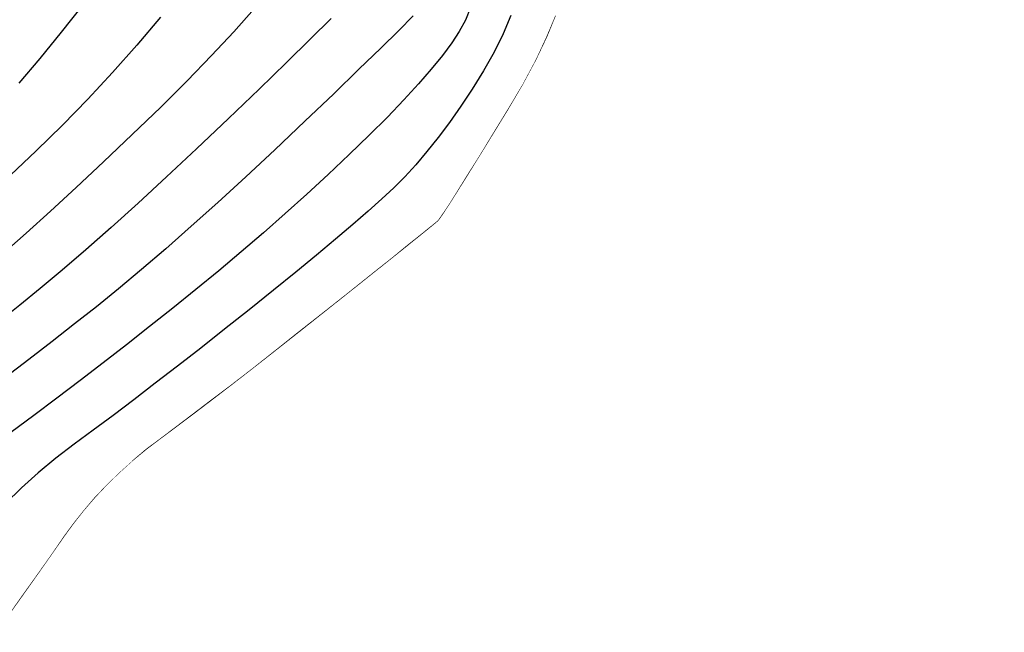
# Model space of a CAD drawing. Units: feet. Extents: x 479193 to 481199, y 1678415 to 1680723.
# Drawn here: x 479943 to 479976, y 1679220 to 1679241 of the extents above; entities that cross this region are included whole.
import ezdxf

# ---------------------------------------------------------------- set-up
doc = ezdxf.new("R2010")
doc.units = ezdxf.units.FT
doc.header["$MEASUREMENT"] = 0
doc.set_wipeout_variables(frame=1)
for name, color, linetype in [('01-DIMENSION', 112, 'Continuous'), ('01-HATCH', 252, 'Continuous'), ('07-CONT-MAJOR', 30, 'Continuous'), ('07-CONT-MINOR', 253, 'Continuous')]:
    doc.layers.add(name, color=color, linetype=linetype)

msp = doc.modelspace()

# ---------------------------------------------------------------- hatches: boundary and pattern name
at = {"layer": '01-HATCH'}
h = msp.add_hatch(dxfattribs=at)
h.set_pattern_fill('ZIGZAG', color=256, scale=15, angle=45, style=0)
h.set_pattern_definition([(130.34045366, (0, 0), (-2.642886701, 0.2154063264), [1.875, -1.875]), (220.34045366, (-1.2137, 1.4291), (-0.2154063264, -2.642886701), [1.875, -1.875])])
h.paths.add_polyline_path([(479882.029, 1679073.87), (480345.291, 1679131.052), (480302.212, 1679237.981), (480300.093, 1679238.253), (480298.255, 1679238.489), (480296.699, 1679238.689), (480295.424, 1679238.853), (480294.43, 1679238.981), (480293.717, 1679239.072), (480293.286, 1679239.128), (480293.136, 1679239.147), (480293.051, 1679239.194), (480292.816, 1679239.331), (480292.431, 1679239.559), (480291.896, 1679239.877), (480291.21, 1679240.287), (480290.375, 1679240.786), (480289.389, 1679241.377), (480288.252, 1679242.058), (480287.112, 1679242.741), (480286.115, 1679243.337), (480285.26, 1679243.847), (480284.548, 1679244.269), (480283.979, 1679244.604), (480283.553, 1679244.853), (480283.269, 1679245.014), (480283.128, 1679245.089), (480283.02, 1679245.141), (480282.836, 1679245.235), (480282.575, 1679245.37), (480282.237, 1679245.547), (480281.823, 1679245.765), (480281.331, 1679246.025), (480280.764, 1679246.326), (480280.12, 1679246.669), (480279.383, 1679247.057), (480278.539, 1679247.491), (480277.587, 1679247.973), (480276.528, 1679248.501), (480275.361, 1679249.077), (480274.087, 1679249.7), (480272.704, 1679250.37), (480271.215, 1679251.087), (480269.751, 1679251.785), (480268.449, 1679252.398), (480267.307, 1679252.926), (480266.326, 1679253.369), (480265.506, 1679253.726), (480264.846, 1679253.998), (480264.347, 1679254.185), (480264.009, 1679254.286), (480263.674, 1679254.348), (480263.184, 1679254.415), (480262.539, 1679254.488), (480261.739, 1679254.566), (480260.785, 1679254.649), (480259.675, 1679254.738), (480258.411, 1679254.831), (480256.991, 1679254.931), (480255.5, 1679255.033), (480254.017, 1679255.134), (480252.544, 1679255.236), (480251.081, 1679255.337), (480249.627, 1679255.439), (480248.183, 1679255.54), (480246.748, 1679255.641), (480245.323, 1679255.742), (480243.947, 1679255.854), (480242.66, 1679255.991), (480241.463, 1679256.152), (480240.356, 1679256.336), (480239.337, 1679256.545), (480238.408, 1679256.777), (480237.569, 1679257.034), (480236.818, 1679257.314), (480236.135, 1679257.613), (480235.496, 1679257.924), (480234.902, 1679258.247), (480234.352, 1679258.583), (480233.847, 1679258.931), (480233.386, 1679259.292), (480232.97, 1679259.665), (480232.598, 1679260.051), (480232.243, 1679260.407), (480231.878, 1679260.692), (480231.501, 1679260.906), (480231.115, 1679261.048), (480230.717, 1679261.118), (480230.309, 1679261.118), (480229.891, 1679261.046), (480229.462, 1679260.902), (480228.944, 1679260.718), (480228.26, 1679260.522), (480227.409, 1679260.315), (480226.392, 1679260.098), (480225.209, 1679259.869), (480223.859, 1679259.629), (480222.342, 1679259.378), (480220.66, 1679259.117), (480218.999, 1679258.864), (480217.549, 1679258.643), (480216.31, 1679258.452), (480215.282, 1679258.291), (480214.465, 1679258.16), (480213.858, 1679258.061), (480213.463, 1679257.991), (480213.278, 1679257.952), (480213.202, 1679257.929), (480213.132, 1679257.908), (480213.069, 1679257.889), (480213.013, 1679257.872), (480212.964, 1679257.856), (480212.921, 1679257.842), (480212.885, 1679257.83), (480212.855, 1679257.82), (480212.83, 1679257.811), (480212.806, 1679257.801), (480212.784, 1679257.791), (480212.764, 1679257.781), (480212.746, 1679257.771), (480212.729, 1679257.761), (480212.713, 1679257.75), (480212.7, 1679257.74), (480212.682, 1679257.722), (480212.653, 1679257.69), (480212.614, 1679257.643), (480212.565, 1679257.582), (480212.505, 1679257.506), (480212.435, 1679257.417), (480212.355, 1679257.312), (480212.264, 1679257.194), (480212.121, 1679256.998), (480211.885, 1679256.661), (480211.556, 1679256.184), (480211.134, 1679255.566), (480210.618, 1679254.808), (480210.009, 1679253.909), (480209.307, 1679252.87), (480208.512, 1679251.69), (480207.704, 1679250.482), (480206.965, 1679249.36), (480206.294, 1679248.323), (480205.691, 1679247.371), (480205.157, 1679246.504), (480204.691, 1679245.723), (480204.293, 1679245.027), (480203.964, 1679244.416), (480203.684, 1679243.88), (480203.436, 1679243.41), (480203.22, 1679243.005), (480203.035, 1679242.666), (480202.881, 1679242.392), (480202.759, 1679242.184), (480202.668, 1679242.041), (480202.609, 1679241.964), (480202.484, 1679241.895), (480202.197, 1679241.776), (480201.746, 1679241.608), (480201.133, 1679241.391), (480200.357, 1679241.125), (480199.418, 1679240.809), (480198.316, 1679240.443), (480197.052, 1679240.029), (480195.784, 1679239.615), (480194.671, 1679239.252), (480193.713, 1679238.941), (480192.911, 1679238.682), (480192.265, 1679238.473), (480191.773, 1679238.316), (480191.438, 1679238.211), (480191.257, 1679238.156), (480191.121, 1679238.121), (480190.918, 1679238.07), (480190.647, 1679238.005), (480190.309, 1679237.925), (480189.905, 1679237.83), (480189.433, 1679237.721), (480188.894, 1679237.597), (480188.288, 1679237.459), (480187.674, 1679237.321), (480187.11, 1679237.2), (480186.598, 1679237.094), (480186.136, 1679237.005), (480185.725, 1679236.933), (480185.365, 1679236.876), (480185.055, 1679236.835), (480184.797, 1679236.811), (480184.57, 1679236.797), (480184.358, 1679236.787), (480184.16, 1679236.78), (480183.976, 1679236.777), (480183.807, 1679236.777), (480183.651, 1679236.782), (480183.51, 1679236.79), (480183.382, 1679236.802), (480183.211, 1679236.82), (480182.938, 1679236.847), (480182.564, 1679236.884), (480182.088, 1679236.929), (480181.51, 1679236.984), (480180.83, 1679237.049), (480180.049, 1679237.122), (480179.166, 1679237.204), (480178.249, 1679237.289), (480177.365, 1679237.37), (480176.514, 1679237.447), (480175.697, 1679237.521), (480174.913, 1679237.59), (480174.162, 1679237.655), (480173.445, 1679237.716), (480172.761, 1679237.773), (480172.093, 1679237.832), (480171.423, 1679237.896), (480170.752, 1679237.967), (480170.078, 1679238.043), (480169.403, 1679238.126), (480168.727, 1679238.215), (480168.048, 1679238.311), (480167.368, 1679238.412), (480166.706, 1679238.511), (480166.081, 1679238.601), (480165.494, 1679238.68), (480164.944, 1679238.75), (480164.432, 1679238.809), (480163.957, 1679238.859), (480163.52, 1679238.898), (480163.12, 1679238.927), (480162.75, 1679238.948), (480162.404, 1679238.962), (480162.081, 1679238.969), (480161.782, 1679238.969), (480161.506, 1679238.962), (480161.253, 1679238.948), (480161.023, 1679238.927), (480160.817, 1679238.9), (480160.608, 1679238.87), (480160.372, 1679238.845), (480160.108, 1679238.824), (480159.816, 1679238.808), (480159.496, 1679238.795), (480159.149, 1679238.787), (480158.773, 1679238.784), (480158.37, 1679238.784), (480157.955, 1679238.79), (480157.543, 1679238.803), (480157.135, 1679238.822), (480156.73, 1679238.848), (480156.328, 1679238.88), (480155.929, 1679238.919), (480155.534, 1679238.965), (480155.143, 1679239.017), (480154.694, 1679239.057), (480154.127, 1679239.066), (480153.443, 1679239.045), (480152.642, 1679238.992), (480151.638, 1679238.901), (480151.75, 1679244.464), (480141.974, 1679255.974), (480137.917, 1679256.305), (480137.429, 1679250.325), (480139.423, 1679250.162), (480137.778, 1679229.979), (480135.784, 1679230.142), (480136.085, 1679233.83), (480136.384, 1679233.805), (480136.408, 1679234.104), (480136.109, 1679234.129), (480136.133, 1679234.428), (480136.532, 1679234.395), (480136.589, 1679235.093), (480136.19, 1679235.125), (480136.215, 1679235.424), (480130.733, 1679235.871), (480130.709, 1679235.572), (480130.31, 1679235.605), (480130.253, 1679234.907), (480130.652, 1679234.874), (480130.627, 1679234.575), (480130.328, 1679234.6), (480130.304, 1679234.301), (480130.603, 1679234.276), (480130.302, 1679230.589), (480128.309, 1679230.751), (480129.954, 1679250.934), (480131.947, 1679250.772), (480132.435, 1679256.752), (480128.377, 1679257.083), (480116.597, 1679247.078), (480115.749, 1679236.68), (480114.231, 1679236.959), (480112.001, 1679237.368), (480109.728, 1679237.799), (480107.664, 1679238.219), (480105.809, 1679238.629), (480104.163, 1679239.029), (480102.726, 1679239.418), (480101.499, 1679239.797), (480100.48, 1679240.166), (480099.671, 1679240.524), (480099.01, 1679240.855), (480098.433, 1679241.143), (480097.943, 1679241.387), (480097.537, 1679241.588), (480097.217, 1679241.746), (480096.983, 1679241.86), (480096.834, 1679241.931), (480096.771, 1679241.958), (480096.748, 1679241.964), (480096.724, 1679241.97), (480096.696, 1679241.977), (480096.667, 1679241.985), (480096.634, 1679241.993), (480096.599, 1679242.002), (480096.561, 1679242.012), (480096.521, 1679242.022), (480096.459, 1679242.046), (480096.356, 1679242.095), (480096.211, 1679242.169), (480096.026, 1679242.27), (480095.8, 1679242.396), (480095.533, 1679242.548), (480095.225, 1679242.726), (480094.875, 1679242.93), (480094.49, 1679243.153), (480094.072, 1679243.392), (480093.623, 1679243.646), (480093.142, 1679243.915), (480092.629, 1679244.199), (480092.085, 1679244.498), (480091.509, 1679244.811), (480090.901, 1679245.14), (480090.31, 1679245.457), (480089.786, 1679245.736), (480089.328, 1679245.977), (480088.937, 1679246.18), (480088.613, 1679246.344), (480088.354, 1679246.47), (480088.163, 1679246.558), (480088.038, 1679246.608), (480087.946, 1679246.634), (480087.854, 1679246.651), (480087.762, 1679246.659), (480087.67, 1679246.658), (480087.578, 1679246.648), (480087.486, 1679246.628), (480087.394, 1679246.6), (480087.302, 1679246.563), (480087.151, 1679246.507), (480086.881, 1679246.426), (480086.493, 1679246.317), (480085.987, 1679246.183), (480085.362, 1679246.021), (480084.618, 1679245.833), (480083.757, 1679245.619), (480082.777, 1679245.378), (480081.755, 1679245.154), (480080.768, 1679244.99), (480079.815, 1679244.887), (480078.897, 1679244.844), (480078.014, 1679244.862), (480077.166, 1679244.941), (480076.352, 1679245.08), (480075.573, 1679245.279), (480074.786, 1679245.491), (480073.951, 1679245.667), (480073.067, 1679245.807), (480072.133, 1679245.91), (480071.151, 1679245.978), (480070.12, 1679246.01), (480069.039, 1679246.006), (480067.91, 1679245.966), (480066.806, 1679245.913), (480065.802, 1679245.871), (480064.899, 1679245.84), (480064.096, 1679245.819), (480063.394, 1679245.808), (480062.791, 1679245.809), (480062.289, 1679245.82), (480061.887, 1679245.841), (480061.551, 1679245.869), (480061.246, 1679245.897), (480060.973, 1679245.927), (480060.73, 1679245.957), (480060.519, 1679245.989), (480060.339, 1679246.021), (480060.191, 1679246.055), (480060.073, 1679246.09), (480059.97, 1679246.127), (480059.862, 1679246.168), (480059.751, 1679246.213), (480059.637, 1679246.262), (480059.518, 1679246.315), (480059.396, 1679246.372), (480059.271, 1679246.432), (480059.142, 1679246.497), (480058.935, 1679246.605), (480058.578, 1679246.794), (480058.069, 1679247.064), (480057.409, 1679247.416), (480056.598, 1679247.85), (480055.636, 1679248.365), (480054.523, 1679248.962), (480053.258, 1679249.64), (480051.896, 1679250.341), (480050.491, 1679251.007), (480049.041, 1679251.636), (480047.548, 1679252.23), (480046.011, 1679252.788), (480044.43, 1679253.311), (480042.805, 1679253.797), (480041.136, 1679254.248), (480039.529, 1679254.661), (480038.088, 1679255.035), (480036.814, 1679255.369), (480035.706, 1679255.664), (480034.765, 1679255.92), (480033.99, 1679256.137), (480033.382, 1679256.314), (480032.94, 1679256.452), (480032.548, 1679256.598), (480032.089, 1679256.799), (480031.563, 1679257.056), (480030.97, 1679257.368), (480030.309, 1679257.736), (480029.582, 1679258.159), (480028.787, 1679258.637), (480027.925, 1679259.171), (480027.071, 1679259.701), (480026.298, 1679260.166), (480025.608, 1679260.568), (480025, 1679260.906), (480024.474, 1679261.181), (480024.03, 1679261.391), (480023.669, 1679261.538), (480023.389, 1679261.62), (480023.095, 1679261.686), (480022.691, 1679261.781), (480022.176, 1679261.905), (480021.55, 1679262.058), (480020.814, 1679262.241), (480019.967, 1679262.453), (480019.01, 1679262.695), (480017.942, 1679262.965), (480016.872, 1679263.2), (480015.91, 1679263.334), (480015.056, 1679263.367), (480014.309, 1679263.298), (480013.67, 1679263.129), (480013.138, 1679262.859), (480012.714, 1679262.488), (480012.397, 1679262.016), (480011.976, 1679261.595), (480011.239, 1679261.38), (480010.187, 1679261.369), (480008.818, 1679261.562), (480007.133, 1679261.96), (480005.132, 1679262.563), (480002.814, 1679263.37), (480000.181, 1679264.382), (479997.553, 1679265.421), (479995.251, 1679266.307), (479993.276, 1679267.041), (479991.626, 1679267.622), (479990.303, 1679268.052), (479989.306, 1679268.329), (479988.635, 1679268.455), (479988.29, 1679268.428), (479988.11, 1679268.326), (479987.934, 1679268.228), (479987.761, 1679268.133), (479987.591, 1679268.041), (479987.425, 1679267.952), (479987.263, 1679267.866), (479987.104, 1679267.784), (479986.948, 1679267.704), (479986.697, 1679267.555), (479986.251, 1679267.264), (479985.611, 1679266.83), (479984.777, 1679266.254), (479983.748, 1679265.536), (479982.524, 1679264.675), (479981.107, 1679263.673), (479979.494, 1679262.527), (479977.808, 1679261.3), (479976.168, 1679260.05), (479974.574, 1679258.778), (479973.027, 1679257.484), (479971.527, 1679256.167), (479970.072, 1679254.829), (479968.664, 1679253.468), (479967.303, 1679252.085), (479966.043, 1679250.767), (479964.94, 1679249.6), (479963.993, 1679248.585), (479963.202, 1679247.722), (479962.569, 1679247.01), (479962.092, 1679246.45), (479961.771, 1679246.042), (479961.607, 1679245.785), (479961.529, 1679245.585), (479961.465, 1679245.346), (479961.416, 1679245.068), (479961.38, 1679244.751), (479961.36, 1679244.396), (479961.354, 1679244.001), (479961.362, 1679243.568), (479961.385, 1679243.096), (479961.378, 1679242.579), (479961.3, 1679242.012), (479961.149, 1679241.394), (479960.926, 1679240.725), (479960.63, 1679240.005), (479960.262, 1679239.235), (479959.822, 1679238.414), (479959.31, 1679237.542), (479958.793, 1679236.699), (479958.34, 1679235.963), (479957.95, 1679235.334), (479957.624, 1679234.813), (479957.362, 1679234.399), (479957.163, 1679234.093), (479957.028, 1679233.893), (479956.956, 1679233.802), (479956.862, 1679233.721), (479956.659, 1679233.554), (479956.348, 1679233.302), (479955.928, 1679232.964), (479955.4, 1679232.541), (479954.763, 1679232.032), (479954.017, 1679231.437), (479953.163, 1679230.757), (479952.281, 1679230.056), (479951.451, 1679229.402), (479950.675, 1679228.793), (479949.951, 1679228.231), (479949.279, 1679227.714), (479948.661, 1679227.243), (479948.095, 1679226.818), (479947.582, 1679226.439), (479947.105, 1679226.075), (479946.648, 1679225.698), (479946.212, 1679225.305), (479945.795, 1679224.898), (479945.398, 1679224.477), (479945.022, 1679224.041), (479944.666, 1679223.59), (479944.329, 1679223.125), (479943.96, 1679222.596), (479943.507, 1679221.95), (479942.968, 1679221.189), (479942.345, 1679220.312), (479941.636, 1679219.32), (479940.843, 1679218.213), (479939.965, 1679216.99), (479939.002, 1679215.651), (479937.953, 1679214.282), (479936.815, 1679212.97), (479935.589, 1679211.713), (479934.275, 1679210.511), (479932.872, 1679209.366), (479931.382, 1679208.276), (479929.803, 1679207.242), (479928.136, 1679206.263), (479926.454, 1679205.377), (479924.829, 1679204.617), (479923.261, 1679203.985), (479921.75, 1679203.481), (479920.296, 1679203.104), (479918.899, 1679202.854), (479917.559, 1679202.731), (479916.277, 1679202.736), (479915.099, 1679202.801), (479914.071, 1679202.857), (479913.195, 1679202.905), (479912.469, 1679202.945), (479911.895, 1679202.976), (479911.472, 1679203), (479911.199, 1679203.014), (479911.078, 1679203.021), (479911.034, 1679203.023), (479910.993, 1679203.024), (479910.956, 1679203.025), (479910.923, 1679203.024), (479910.893, 1679203.023), (479910.867, 1679203.021), (479910.844, 1679203.018), (479910.825, 1679203.015), (479910.808, 1679203.011), (479910.792, 1679203.009), (479910.778, 1679203.007), (479910.765, 1679203.006), (479910.753, 1679203.007), (479910.742, 1679203.009), (479910.732, 1679203.011), (479910.724, 1679203.015), (479910.643, 1679203.028), (479910.416, 1679203.06), (479910.044, 1679203.11), (479909.526, 1679203.179), (479908.862, 1679203.266), (479908.053, 1679203.371), (479907.097, 1679203.495), (479905.996, 1679203.638), (479904.839, 1679203.799), (479903.716, 1679203.978), (479902.627, 1679204.175), (479901.572, 1679204.39), (479900.551, 1679204.624), (479899.563, 1679204.875), (479898.61, 1679205.145), (479897.691, 1679205.432), (479896.716, 1679205.743), (479895.595, 1679206.08), (479894.33, 1679206.445), (479892.919, 1679206.837), (479891.363, 1679207.256), (479889.661, 1679207.702), (479887.814, 1679208.175), (479885.822, 1679208.675), (479883.785, 1679209.151)])
h.paths.add_polyline_path([(480102.257, 1679193.004), (480107.308, 1679191.572), (480106.735, 1679189.552), (480110.625, 1679191.723), (480108.454, 1679195.613), (480107.881, 1679193.592), (480102.83, 1679195.025)], flags=16)
h.paths.add_polyline_path([(480102.741, 1679196.883), (480074.105, 1679205.003), (480072.127, 1679198.028), (480100.763, 1679189.907)], flags=24)

# ---------------------------------------------------------------- linework, layer by layer
at = {"layer": '01-DIMENSION'}
msp.add_lwpolyline([(479960.926, 1679240.725), (479960.63, 1679240.005), (479960.262, 1679239.235), (479959.822, 1679238.414), (479959.31, 1679237.542), (479958.793, 1679236.699), (479958.34, 1679235.963), (479957.95, 1679235.334), (479957.624, 1679234.813), (479957.362, 1679234.399), (479957.163, 1679234.093), (479957.028, 1679233.893), (479956.956, 1679233.802), (479956.862, 1679233.721), (479956.659, 1679233.554), (479956.348, 1679233.302), (479955.928, 1679232.964), (479955.4, 1679232.541), (479954.763, 1679232.032), (479954.017, 1679231.437), (479953.163, 1679230.757), (479952.281, 1679230.056), (479951.451, 1679229.402), (479950.675, 1679228.793), (479949.951, 1679228.231), (479949.279, 1679227.714), (479948.661, 1679227.243), (479948.095, 1679226.818), (479947.582, 1679226.439), (479947.105, 1679226.075), (479946.648, 1679225.698), (479946.212, 1679225.305), (479945.795, 1679224.898), (479945.398, 1679224.477), (479945.022, 1679224.041), (479944.666, 1679223.59), (479944.329, 1679223.125), (479943.96, 1679222.596), (479943.507, 1679221.95), (479942.968, 1679221.189), (479942.345, 1679220.312)], dxfattribs=at)
at = {"layer": '07-CONT-MAJOR'}
for points, elevation in [([(479950.752, 1679240.961), (479950.066, 1679240.194), (479949.311, 1679239.386), (479948.488, 1679238.537), (479947.596, 1679237.648), (479946.635, 1679236.718), (479945.665, 1679235.798), (479944.744, 1679234.936), (479943.874, 1679234.134), (479943.052, 1679233.391), (479942.281, 1679232.708)], 815), ([(479960.926, 1679240.725), (479960.63, 1679240.005), (479960.262, 1679239.235), (479959.822, 1679238.414), (479959.31, 1679237.542), (479958.793, 1679236.699), (479958.34, 1679235.963), (479957.95, 1679235.334), (479957.624, 1679234.813), (479957.362, 1679234.399), (479957.163, 1679234.093), (479957.028, 1679233.893), (479956.956, 1679233.802), (479956.862, 1679233.721), (479956.659, 1679233.554), (479956.348, 1679233.302), (479955.928, 1679232.964), (479955.4, 1679232.541), (479954.763, 1679232.032), (479954.017, 1679231.437), (479953.163, 1679230.757), (479952.281, 1679230.056), (479951.451, 1679229.402), (479950.675, 1679228.793), (479949.951, 1679228.231), (479949.279, 1679227.714), (479948.661, 1679227.243), (479948.095, 1679226.818), (479947.582, 1679226.439), (479947.105, 1679226.075), (479946.648, 1679225.698), (479946.212, 1679225.305), (479945.795, 1679224.898), (479945.398, 1679224.477), (479945.022, 1679224.041), (479944.666, 1679223.59), (479944.329, 1679223.125), (479943.96, 1679222.596), (479943.507, 1679221.95), (479942.968, 1679221.189), (479942.345, 1679220.312)], 810), ([(479969.438, 1679240.789), (479969.289, 1679240.479), (479969.166, 1679240.224), (479969.069, 1679240.025), (479968.997, 1679239.881), (479968.951, 1679239.794), (479968.859, 1679239.64), (479968.646, 1679239.3), (479968.313, 1679238.774), (479967.861, 1679238.061), (479967.288, 1679237.162), (479966.595, 1679236.076), (479965.783, 1679234.804), (479964.85, 1679233.345), (479963.914, 1679231.881), (479963.091, 1679230.594), (479962.38, 1679229.483), (479961.783, 1679228.549), (479961.297, 1679227.792), (479960.925, 1679227.211), (479960.665, 1679226.807), (479960.518, 1679226.579), (479960.417, 1679226.411), (479960.294, 1679226.183), (479960.151, 1679225.896), (479959.987, 1679225.55), (479959.801, 1679225.145), (479959.594, 1679224.681), (479959.366, 1679224.157), (479959.118, 1679223.575), (479958.808, 1679222.909), (479958.398, 1679222.135), (479957.887, 1679221.253), (479957.276, 1679220.263), (479956.564, 1679219.164)], 805), ([(479976.237, 1679234.934), (479975.831, 1679234.232), (479975.41, 1679233.519), (479974.974, 1679232.793), (479974.522, 1679232.055), (479974.054, 1679231.306), (479973.57, 1679230.543), (479973.087, 1679229.788), (479972.619, 1679229.058), (479972.167, 1679228.354), (479971.73, 1679227.675), (479971.308, 1679227.022), (479970.902, 1679226.394), (479970.512, 1679225.792), (479970.137, 1679225.215), (479969.752, 1679224.59), (479969.331, 1679223.844), (479968.875, 1679222.976), (479968.384, 1679221.986), (479967.856, 1679220.874), (479967.293, 1679219.641)], 800)]:
    msp.add_lwpolyline(points, dxfattribs=dict(at, elevation=elevation))
at = {"layer": '07-CONT-MINOR'}
for points, elevation in [([(479944.973, 1679241.113), (479944.235, 1679240.176), (479943.513, 1679239.291), (479942.808, 1679238.457)], 817), ([(479962.678, 1679241.046), (479962.49, 1679240.499), (479962.242, 1679239.906), (479961.933, 1679239.268), (479961.564, 1679238.584), (479961.134, 1679237.855), (479960.687, 1679237.127), (479960.264, 1679236.446), (479959.866, 1679235.812), (479959.493, 1679235.226), (479959.144, 1679234.687), (479958.82, 1679234.196), (479958.521, 1679233.752), (479958.246, 1679233.355), (479957.959, 1679232.972), (479957.621, 1679232.57), (479957.232, 1679232.148), (479956.793, 1679231.705), (479956.303, 1679231.243), (479955.762, 1679230.762), (479955.171, 1679230.26), (479954.529, 1679229.739), (479953.882, 1679229.226), (479953.276, 1679228.747), (479952.711, 1679228.304), (479952.186, 1679227.896), (479951.702, 1679227.523), (479951.258, 1679227.185), (479950.855, 1679226.882), (479950.493, 1679226.614), (479950.158, 1679226.359), (479949.837, 1679226.093), (479949.53, 1679225.818), (479949.238, 1679225.532), (479948.959, 1679225.236), (479948.695, 1679224.93), (479948.445, 1679224.613), (479948.208, 1679224.287), (479947.92, 1679223.874), (479947.514, 1679223.299), (479946.989, 1679222.561), (479946.347, 1679221.661), (479945.586, 1679220.599), (479944.707, 1679219.374)], 809), ([(479956.115, 1679240.727), (479955.627, 1679240.238), (479955.017, 1679239.637), (479954.285, 1679238.925), (479953.432, 1679238.102), (479952.456, 1679237.168), (479951.44, 1679236.205), (479950.463, 1679235.293), (479949.525, 1679234.433), (479948.626, 1679233.625), (479947.766, 1679232.868), (479946.946, 1679232.164), (479946.165, 1679231.511), (479945.423, 1679230.91), (479944.689, 1679230.329), (479943.929, 1679229.736), (479943.145, 1679229.13), (479942.335, 1679228.511)], 813), ([(479959.41, 1679240.746), (479959.156, 1679240.126), (479958.849, 1679239.501), (479958.489, 1679238.871), (479958.104, 1679238.257), (479957.72, 1679237.677), (479957.338, 1679237.132), (479956.958, 1679236.621), (479956.58, 1679236.145), (479956.204, 1679235.703), (479955.829, 1679235.296), (479955.456, 1679234.924), (479955.055, 1679234.549), (479954.594, 1679234.134), (479954.073, 1679233.679), (479953.494, 1679233.184), (479952.855, 1679232.65), (479952.157, 1679232.076), (479951.4, 1679231.462), (479950.583, 1679230.808), (479949.75, 1679230.147), (479948.944, 1679229.513), (479948.165, 1679228.906), (479947.412, 1679228.324), (479946.687, 1679227.77), (479945.988, 1679227.241), (479945.316, 1679226.739), (479944.671, 1679226.264), (479944.052, 1679225.792), (479943.459, 1679225.302), (479942.893, 1679224.793), (479942.352, 1679224.265)], 811), ([(479958.05, 1679241.016), (479957.876, 1679240.588), (479957.668, 1679240.201), (479957.414, 1679239.815), (479957.1, 1679239.392), (479956.726, 1679238.93), (479956.292, 1679238.429), (479955.798, 1679237.891), (479955.244, 1679237.314), (479954.63, 1679236.699), (479953.956, 1679236.046), (479953.247, 1679235.377), (479952.528, 1679234.713), (479951.799, 1679234.056), (479951.06, 1679233.405), (479950.311, 1679232.759), (479949.552, 1679232.12), (479948.782, 1679231.487), (479948.003, 1679230.859), (479947.219, 1679230.238), (479946.436, 1679229.625), (479945.655, 1679229.018), (479944.874, 1679228.418), (479944.094, 1679227.825), (479943.315, 1679227.239), (479942.537, 1679226.661)], 812), ([(479964.227, 1679240.729), (479964.09, 1679240.328), (479963.908, 1679239.894), (479963.681, 1679239.427), (479963.411, 1679238.926), (479963.096, 1679238.392), (479962.745, 1679237.825), (479962.367, 1679237.228), (479961.96, 1679236.601), (479961.525, 1679235.942), (479961.063, 1679235.253), (479960.573, 1679234.533), (479960.054, 1679233.782), (479959.508, 1679233.001), (479958.959, 1679232.235), (479958.432, 1679231.53), (479957.927, 1679230.887), (479957.443, 1679230.305), (479956.982, 1679229.784), (479956.543, 1679229.325), (479956.125, 1679228.927), (479955.73, 1679228.59), (479955.357, 1679228.294), (479955.008, 1679228.018), (479954.682, 1679227.763), (479954.38, 1679227.528), (479954.101, 1679227.313), (479953.845, 1679227.118), (479953.613, 1679226.943), (479953.404, 1679226.789), (479953.211, 1679226.642), (479953.026, 1679226.489), (479952.849, 1679226.33), (479952.681, 1679226.165), (479952.52, 1679225.995), (479952.368, 1679225.818), (479952.224, 1679225.636), (479952.087, 1679225.448), (479951.88, 1679225.152), (479951.521, 1679224.647), (479951.01, 1679223.933), (479950.348, 1679223.009), (479949.535, 1679221.877), (479948.571, 1679220.535), (479947.455, 1679218.984)], 808), ([(479971.448, 1679240.765), (479971.283, 1679240.443), (479971.12, 1679240.13), (479970.959, 1679239.826), (479970.799, 1679239.53), (479970.594, 1679239.17), (479970.298, 1679238.672), (479969.91, 1679238.036), (479969.43, 1679237.262), (479968.859, 1679236.349), (479968.196, 1679235.299), (479967.441, 1679234.111), (479966.594, 1679232.785), (479965.749, 1679231.463), (479964.997, 1679230.287), (479964.338, 1679229.257), (479963.772, 1679228.374), (479963.3, 1679227.638), (479962.92, 1679227.048), (479962.634, 1679226.604), (479962.442, 1679226.307), (479962.279, 1679226.035), (479962.082, 1679225.668), (479961.851, 1679225.206), (479961.586, 1679224.649), (479961.287, 1679223.997), (479960.955, 1679223.25), (479960.588, 1679222.408), (479960.187, 1679221.47), (479959.749, 1679220.482), (479959.268, 1679219.485)], 804), ([(479975.518, 1679240.882), (479975.224, 1679240.341), (479974.883, 1679239.715), (479974.495, 1679239.004), (479974.066, 1679238.23), (479973.602, 1679237.415), (479973.103, 1679236.56), (479972.569, 1679235.663), (479972, 1679234.725), (479971.396, 1679233.745), (479970.757, 1679232.725), (479970.082, 1679231.664), (479969.418, 1679230.625), (479968.808, 1679229.672), (479968.252, 1679228.806), (479967.751, 1679228.025), (479967.304, 1679227.33), (479966.911, 1679226.721), (479966.573, 1679226.198), (479966.289, 1679225.761), (479966.003, 1679225.283), (479965.657, 1679224.638), (479965.251, 1679223.827), (479964.786, 1679222.848), (479964.261, 1679221.702), (479963.676, 1679220.389), (479963.031, 1679218.908)], 802), ([(479953.342, 1679240.645), (479952.65, 1679239.95), (479951.841, 1679239.155), (479950.917, 1679238.258), (479949.877, 1679237.259), (479948.806, 1679236.243), (479947.79, 1679235.292), (479946.828, 1679234.407), (479945.922, 1679233.587), (479945.07, 1679232.833), (479944.273, 1679232.144), (479943.531, 1679231.52), (479942.843, 1679230.962), (479942.158, 1679230.42)], 814), ([(479947.585, 1679240.683), (479946.789, 1679239.742), (479945.972, 1679238.821), (479945.134, 1679237.92), (479944.275, 1679237.038), (479943.394, 1679236.177), (479942.524, 1679235.352)], 816), ([(479965.835, 1679240.646), (479965.776, 1679240.413), (479965.689, 1679240.158), (479965.573, 1679239.882), (479965.429, 1679239.586), (479965.258, 1679239.267), (479965.058, 1679238.928), (479964.804, 1679238.524), (479964.469, 1679238.011), (479964.054, 1679237.389), (479963.558, 1679236.658), (479962.982, 1679235.819), (479962.325, 1679234.87), (479961.588, 1679233.813), (479960.77, 1679232.647), (479959.959, 1679231.498), (479959.243, 1679230.491), (479958.621, 1679229.626), (479958.094, 1679228.904), (479957.661, 1679228.325), (479957.323, 1679227.888), (479957.08, 1679227.593), (479956.931, 1679227.441), (479956.832, 1679227.362), (479956.74, 1679227.289), (479956.653, 1679227.222), (479956.573, 1679227.16), (479956.499, 1679227.103), (479956.432, 1679227.051), (479956.37, 1679227.005), (479956.315, 1679226.964), (479956.264, 1679226.925), (479956.215, 1679226.885), (479956.168, 1679226.843), (479956.124, 1679226.799), (479956.081, 1679226.754), (479956.041, 1679226.707), (479956.003, 1679226.659), (479955.967, 1679226.609), (479955.839, 1679226.43), (479955.527, 1679225.996), (479955.031, 1679225.305), (479954.35, 1679224.358), (479953.485, 1679223.155), (479952.434, 1679221.696), (479951.2, 1679219.98), (479949.78, 1679218.009)], 807), ([(479967.414, 1679240.623), (479967.375, 1679240.469), (479967.365, 1679240.367), (479967.363, 1679240.286), (479967.35, 1679240.195), (479967.325, 1679240.096), (479967.288, 1679239.988), (479967.239, 1679239.871), (479967.177, 1679239.744), (479967.104, 1679239.609), (479967.019, 1679239.465), (479966.902, 1679239.279), (479966.731, 1679239.02), (479966.506, 1679238.688), (479966.229, 1679238.282), (479965.898, 1679237.803), (479965.514, 1679237.25), (479965.076, 1679236.624), (479964.585, 1679235.925), (479964.07, 1679235.188), (479963.561, 1679234.451), (479963.058, 1679233.714), (479962.56, 1679232.977), (479962.068, 1679232.239), (479961.581, 1679231.501), (479961.1, 1679230.763), (479960.625, 1679230.025), (479960.18, 1679229.329), (479959.79, 1679228.718), (479959.454, 1679228.193), (479959.173, 1679227.754), (479958.946, 1679227.4), (479958.774, 1679227.132), (479958.657, 1679226.949), (479958.594, 1679226.852), (479958.555, 1679226.786), (479958.507, 1679226.698), (479958.451, 1679226.586), (479958.387, 1679226.451), (479958.314, 1679226.292), (479958.234, 1679226.111), (479958.145, 1679225.907), (479958.048, 1679225.68), (479957.867, 1679225.337), (479957.527, 1679224.785), (479957.028, 1679224.025), (479956.37, 1679223.056), (479955.553, 1679221.878), (479954.577, 1679220.492), (479953.442, 1679218.896)], 806), ([(479973.4, 1679240.663), (479973.172, 1679240.236), (479972.921, 1679239.77), (479972.647, 1679239.267), (479972.33, 1679238.7), (479971.95, 1679238.044), (479971.506, 1679237.298), (479970.999, 1679236.462), (479970.429, 1679235.537), (479969.796, 1679234.522), (479969.099, 1679233.418), (479968.338, 1679232.224), (479967.583, 1679231.044), (479966.902, 1679229.98), (479966.295, 1679229.032), (479965.761, 1679228.2), (479965.302, 1679227.484), (479964.916, 1679226.884), (479964.604, 1679226.401), (479964.366, 1679226.034), (479964.141, 1679225.659), (479963.869, 1679225.153), (479963.551, 1679224.516), (479963.186, 1679223.748), (479962.774, 1679222.849), (479962.315, 1679221.819), (479961.81, 1679220.658), (479961.257, 1679219.366)], 803), ([(479976.377, 1679238.794), (479975.957, 1679238.035), (479975.506, 1679237.219), (479975.037, 1679236.39), (479974.549, 1679235.545), (479974.042, 1679234.686), (479973.516, 1679233.813), (479972.972, 1679232.924), (479972.408, 1679232.021), (479971.826, 1679231.104), (479971.252, 1679230.207), (479970.713, 1679229.365), (479970.209, 1679228.58), (479969.74, 1679227.85), (479969.306, 1679227.176), (479968.907, 1679226.557), (479968.543, 1679225.995), (479968.213, 1679225.488), (479967.874, 1679224.929), (479967.48, 1679224.209), (479967.032, 1679223.329), (479966.53, 1679222.288), (479965.973, 1679221.087), (479965.362, 1679219.725)], 801), ([(479976.072, 1679231.187), (479975.699, 1679230.59), (479975.314, 1679229.983), (479974.922, 1679229.369), (479974.525, 1679228.751), (479974.124, 1679228.128), (479973.719, 1679227.5), (479973.31, 1679226.868), (479972.898, 1679226.23), (479972.481, 1679225.588), (479972.061, 1679224.942), (479971.63, 1679224.252), (479971.182, 1679223.478), (479970.718, 1679222.622), (479970.237, 1679221.683), (479969.739, 1679220.662), (479969.225, 1679219.557)], 799), ([(479976.081, 1679227.902), (479975.709, 1679227.325), (479975.313, 1679226.713), (479974.893, 1679226.067), (479974.451, 1679225.385), (479973.985, 1679224.669), (479973.508, 1679223.913), (479973.033, 1679223.113), (479972.561, 1679222.269), (479972.09, 1679221.381), (479971.622, 1679220.449), (479971.156, 1679219.473)], 798), ([(479976.42, 1679225.182), (479975.908, 1679224.396), (479975.386, 1679223.575), (479974.884, 1679222.748), (479974.404, 1679221.916), (479973.944, 1679221.079), (479973.505, 1679220.236), (479973.088, 1679219.388)], 797), ([(479965.144, 1679199.642), (479966.322, 1679201.038), (479967.478, 1679202.466), (479968.516, 1679203.847), (479969.435, 1679205.18), (479970.236, 1679206.466), (479970.918, 1679207.704), (479971.481, 1679208.895), (479971.926, 1679210.039), (479972.253, 1679211.134), (479972.52, 1679212.179), (479972.788, 1679213.17), (479973.056, 1679214.105), (479973.324, 1679214.987), (479973.593, 1679215.813), (479973.862, 1679216.585), (479974.131, 1679217.303), (479974.4, 1679217.966), (479974.69, 1679218.618), (479975.019, 1679219.304), (479975.388, 1679220.024), (479975.797, 1679220.777), (479976.246, 1679221.563)], 796)]:
    msp.add_lwpolyline(points, dxfattribs=dict(at, elevation=elevation))

# ---------------------------------------------------------------- next in the draw order: wipeouts: each hides what was drawn before it
msp.add_wipeout([(479882.029, 1679073.87), (480345.291, 1679131.052), (480302.212, 1679237.981), (480300.093, 1679238.253), (480298.255, 1679238.489), (480296.699, 1679238.689), (480295.424, 1679238.853), (480294.43, 1679238.981), (480293.717, 1679239.072), (480293.286, 1679239.128), (480293.136, 1679239.147), (480293.051, 1679239.194), (480292.816, 1679239.331), (480292.431, 1679239.559), (480291.896, 1679239.877), (480291.21, 1679240.287), (480290.375, 1679240.786), (480289.389, 1679241.377), (480288.252, 1679242.058), (480287.112, 1679242.741), (480286.115, 1679243.337), (480285.26, 1679243.847), (480284.548, 1679244.269), (480283.979, 1679244.604), (480283.553, 1679244.853), (480283.269, 1679245.014), (480283.128, 1679245.089), (480283.02, 1679245.141), (480282.836, 1679245.235), (480282.575, 1679245.37), (480282.237, 1679245.547), (480281.823, 1679245.765), (480281.331, 1679246.025), (480280.764, 1679246.326), (480280.12, 1679246.669), (480279.383, 1679247.057), (480278.539, 1679247.491), (480277.587, 1679247.973), (480276.528, 1679248.501), (480275.361, 1679249.077), (480274.087, 1679249.7), (480272.704, 1679250.37), (480271.215, 1679251.087), (480269.751, 1679251.785), (480268.449, 1679252.398), (480267.307, 1679252.926), (480266.326, 1679253.369), (480265.506, 1679253.726), (480264.846, 1679253.998), (480264.347, 1679254.185), (480264.009, 1679254.286), (480263.674, 1679254.348), (480263.184, 1679254.415), (480262.539, 1679254.488), (480261.739, 1679254.566), (480260.785, 1679254.649), (480259.675, 1679254.738), (480258.411, 1679254.831), (480256.991, 1679254.931), (480255.5, 1679255.033), (480254.017, 1679255.134), (480252.544, 1679255.236), (480251.081, 1679255.337), (480249.627, 1679255.439), (480248.183, 1679255.54), (480246.748, 1679255.641), (480245.323, 1679255.742), (480243.947, 1679255.854), (480242.66, 1679255.991), (480241.463, 1679256.152), (480240.356, 1679256.336), (480239.337, 1679256.545), (480238.408, 1679256.777), (480237.569, 1679257.034), (480236.818, 1679257.314), (480236.135, 1679257.613), (480235.496, 1679257.924), (480234.902, 1679258.247), (480234.352, 1679258.583), (480233.847, 1679258.931), (480233.386, 1679259.292), (480232.97, 1679259.665), (480232.598, 1679260.051), (480232.243, 1679260.407), (480231.878, 1679260.692), (480231.501, 1679260.906), (480231.115, 1679261.048), (480230.717, 1679261.118), (480230.309, 1679261.118), (480229.891, 1679261.046), (480229.462, 1679260.902), (480228.944, 1679260.718), (480228.26, 1679260.522), (480227.409, 1679260.315), (480226.392, 1679260.098), (480225.209, 1679259.869), (480223.859, 1679259.629), (480222.342, 1679259.378), (480220.66, 1679259.117), (480218.999, 1679258.864), (480217.549, 1679258.643), (480216.31, 1679258.452), (480215.282, 1679258.291), (480214.465, 1679258.16), (480213.858, 1679258.061), (480213.463, 1679257.991), (480213.278, 1679257.952), (480213.202, 1679257.929), (480213.132, 1679257.908), (480213.069, 1679257.889), (480213.013, 1679257.872), (480212.964, 1679257.856), (480212.921, 1679257.842), (480212.885, 1679257.83), (480212.855, 1679257.82), (480212.83, 1679257.811), (480212.806, 1679257.801), (480212.784, 1679257.791), (480212.764, 1679257.781), (480212.746, 1679257.771), (480212.729, 1679257.761), (480212.713, 1679257.75), (480212.7, 1679257.74), (480212.682, 1679257.722), (480212.653, 1679257.69), (480212.614, 1679257.643), (480212.565, 1679257.582), (480212.505, 1679257.506), (480212.435, 1679257.417), (480212.355, 1679257.312), (480212.264, 1679257.194), (480212.121, 1679256.998), (480211.885, 1679256.661), (480211.556, 1679256.184), (480211.134, 1679255.566), (480210.618, 1679254.808), (480210.009, 1679253.909), (480209.307, 1679252.87), (480208.512, 1679251.69), (480207.704, 1679250.482), (480206.965, 1679249.36), (480206.294, 1679248.323), (480205.691, 1679247.371), (480205.157, 1679246.504), (480204.691, 1679245.723), (480204.293, 1679245.027), (480203.964, 1679244.416), (480203.684, 1679243.88), (480203.436, 1679243.41), (480203.22, 1679243.005), (480203.035, 1679242.666), (480202.881, 1679242.392), (480202.759, 1679242.184), (480202.668, 1679242.041), (480202.609, 1679241.964), (480202.484, 1679241.895), (480202.197, 1679241.776), (480201.746, 1679241.608), (480201.133, 1679241.391), (480200.357, 1679241.125), (480199.418, 1679240.809), (480198.316, 1679240.443), (480197.052, 1679240.029), (480195.784, 1679239.615), (480194.671, 1679239.252), (480193.713, 1679238.941), (480192.911, 1679238.682), (480192.265, 1679238.473), (480191.773, 1679238.316), (480191.438, 1679238.211), (480191.257, 1679238.156), (480191.121, 1679238.121), (480190.918, 1679238.07), (480190.647, 1679238.005), (480190.309, 1679237.925), (480189.905, 1679237.83), (480189.433, 1679237.721), (480188.894, 1679237.597), (480188.288, 1679237.459), (480187.674, 1679237.321), (480187.11, 1679237.2), (480186.598, 1679237.094), (480186.136, 1679237.005), (480185.725, 1679236.933), (480185.365, 1679236.876), (480185.055, 1679236.835), (480184.797, 1679236.811), (480184.57, 1679236.797), (480184.358, 1679236.787), (480184.16, 1679236.78), (480183.976, 1679236.777), (480183.807, 1679236.777), (480183.651, 1679236.782), (480183.51, 1679236.79), (480183.382, 1679236.802), (480183.211, 1679236.82), (480182.938, 1679236.847), (480182.564, 1679236.884), (480182.088, 1679236.929), (480181.51, 1679236.984), (480180.83, 1679237.049), (480180.049, 1679237.122), (480179.166, 1679237.204), (480178.249, 1679237.289), (480177.365, 1679237.37), (480176.514, 1679237.447), (480175.697, 1679237.521), (480174.913, 1679237.59), (480174.162, 1679237.655), (480173.445, 1679237.716), (480172.761, 1679237.773), (480172.093, 1679237.832), (480171.423, 1679237.896), (480170.752, 1679237.967), (480170.078, 1679238.043), (480169.403, 1679238.126), (480168.727, 1679238.215), (480168.048, 1679238.311), (480167.368, 1679238.412), (480166.706, 1679238.511), (480166.081, 1679238.601), (480165.494, 1679238.68), (480164.944, 1679238.75), (480164.432, 1679238.809), (480163.957, 1679238.859), (480163.52, 1679238.898), (480163.12, 1679238.927), (480162.75, 1679238.948), (480162.404, 1679238.962), (480162.081, 1679238.969), (480161.782, 1679238.969), (480161.506, 1679238.962), (480161.253, 1679238.948), (480161.023, 1679238.927), (480160.817, 1679238.9), (480160.608, 1679238.87), (480160.372, 1679238.845), (480160.108, 1679238.824), (480159.816, 1679238.808), (480159.496, 1679238.795), (480159.149, 1679238.787), (480158.773, 1679238.784), (480158.37, 1679238.784), (480157.955, 1679238.79), (480157.543, 1679238.803), (480157.135, 1679238.822), (480156.73, 1679238.848), (480156.328, 1679238.88), (480155.929, 1679238.919), (480155.534, 1679238.965), (480155.143, 1679239.017), (480154.694, 1679239.057), (480154.127, 1679239.066), (480153.443, 1679239.045), (480152.642, 1679238.992), (480151.638, 1679238.901), (480151.75, 1679244.464), (480141.974, 1679255.974), (480137.917, 1679256.305), (480137.429, 1679250.325), (480139.423, 1679250.162), (480137.778, 1679229.979), (480135.784, 1679230.142), (480136.085, 1679233.83), (480136.384, 1679233.805), (480136.408, 1679234.104), (480136.109, 1679234.129), (480136.133, 1679234.428), (480136.532, 1679234.395), (480136.589, 1679235.093), (480136.19, 1679235.125), (480136.215, 1679235.424), (480130.733, 1679235.871), (480130.709, 1679235.572), (480130.31, 1679235.605), (480130.253, 1679234.907), (480130.652, 1679234.874), (480130.627, 1679234.575), (480130.328, 1679234.6), (480130.304, 1679234.301), (480130.603, 1679234.276), (480130.302, 1679230.589), (480128.309, 1679230.751), (480129.954, 1679250.934), (480131.947, 1679250.772), (480132.435, 1679256.752), (480128.377, 1679257.083), (480116.597, 1679247.078), (480115.749, 1679236.68), (480114.231, 1679236.959), (480112.001, 1679237.368), (480109.728, 1679237.799), (480107.664, 1679238.219), (480105.809, 1679238.629), (480104.163, 1679239.029), (480102.726, 1679239.418), (480101.499, 1679239.797), (480100.48, 1679240.166), (480099.671, 1679240.524), (480099.01, 1679240.855), (480098.433, 1679241.143), (480097.943, 1679241.387), (480097.537, 1679241.588), (480097.217, 1679241.746), (480096.983, 1679241.86), (480096.834, 1679241.931), (480096.771, 1679241.958), (480096.748, 1679241.964), (480096.724, 1679241.97), (480096.696, 1679241.977), (480096.667, 1679241.985), (480096.634, 1679241.993), (480096.599, 1679242.002), (480096.561, 1679242.012), (480096.521, 1679242.022), (480096.459, 1679242.046), (480096.356, 1679242.095), (480096.211, 1679242.169), (480096.026, 1679242.27), (480095.8, 1679242.396), (480095.533, 1679242.548), (480095.225, 1679242.726), (480094.875, 1679242.93), (480094.49, 1679243.153), (480094.072, 1679243.392), (480093.623, 1679243.646), (480093.142, 1679243.915), (480092.629, 1679244.199), (480092.085, 1679244.498), (480091.509, 1679244.811), (480090.901, 1679245.14), (480090.31, 1679245.457), (480089.786, 1679245.736), (480089.328, 1679245.977), (480088.937, 1679246.18), (480088.613, 1679246.344), (480088.354, 1679246.47), (480088.163, 1679246.558), (480088.038, 1679246.608), (480087.946, 1679246.634), (480087.854, 1679246.651), (480087.762, 1679246.659), (480087.67, 1679246.658), (480087.578, 1679246.648), (480087.486, 1679246.628), (480087.394, 1679246.6), (480087.302, 1679246.563), (480087.151, 1679246.507), (480086.881, 1679246.426), (480086.493, 1679246.317), (480085.987, 1679246.183), (480085.362, 1679246.021), (480084.618, 1679245.833), (480083.757, 1679245.619), (480082.777, 1679245.378), (480081.755, 1679245.154), (480080.768, 1679244.99), (480079.815, 1679244.887), (480078.897, 1679244.844), (480078.014, 1679244.862), (480077.166, 1679244.941), (480076.352, 1679245.08), (480075.573, 1679245.279), (480074.786, 1679245.491), (480073.951, 1679245.667), (480073.067, 1679245.807), (480072.133, 1679245.91), (480071.151, 1679245.978), (480070.12, 1679246.01), (480069.039, 1679246.006), (480067.91, 1679245.966), (480066.806, 1679245.913), (480065.802, 1679245.871), (480064.899, 1679245.84), (480064.096, 1679245.819), (480063.394, 1679245.808), (480062.791, 1679245.809), (480062.289, 1679245.82), (480061.887, 1679245.841), (480061.551, 1679245.869), (480061.246, 1679245.897), (480060.973, 1679245.927), (480060.73, 1679245.957), (480060.519, 1679245.989), (480060.339, 1679246.021), (480060.191, 1679246.055), (480060.073, 1679246.09), (480059.97, 1679246.127), (480059.862, 1679246.168), (480059.751, 1679246.213), (480059.637, 1679246.262), (480059.518, 1679246.315), (480059.396, 1679246.372), (480059.271, 1679246.432), (480059.142, 1679246.497), (480058.935, 1679246.605), (480058.578, 1679246.794), (480058.069, 1679247.064), (480057.409, 1679247.416), (480056.598, 1679247.85), (480055.636, 1679248.365), (480054.523, 1679248.962), (480053.258, 1679249.64), (480051.896, 1679250.341), (480050.491, 1679251.007), (480049.041, 1679251.636), (480047.548, 1679252.23), (480046.011, 1679252.788), (480044.43, 1679253.311), (480042.805, 1679253.797), (480041.136, 1679254.248), (480039.529, 1679254.661), (480038.088, 1679255.035), (480036.814, 1679255.369), (480035.706, 1679255.664), (480034.765, 1679255.92), (480033.99, 1679256.137), (480033.382, 1679256.314), (480032.94, 1679256.452), (480032.548, 1679256.598), (480032.089, 1679256.799), (480031.563, 1679257.056), (480030.97, 1679257.368), (480030.309, 1679257.736), (480029.582, 1679258.159), (480028.787, 1679258.637), (480027.925, 1679259.171), (480027.071, 1679259.701), (480026.298, 1679260.166), (480025.608, 1679260.568), (480025, 1679260.906), (480024.474, 1679261.181), (480024.03, 1679261.391), (480023.669, 1679261.538), (480023.389, 1679261.62), (480023.095, 1679261.686), (480022.691, 1679261.781), (480022.176, 1679261.905), (480021.55, 1679262.058), (480020.814, 1679262.241), (480019.967, 1679262.453), (480019.01, 1679262.695), (480017.942, 1679262.965), (480016.872, 1679263.2), (480015.91, 1679263.334), (480015.056, 1679263.367), (480014.309, 1679263.298), (480013.67, 1679263.129), (480013.138, 1679262.859), (480012.714, 1679262.488), (480012.397, 1679262.016), (480011.976, 1679261.595), (480011.239, 1679261.38), (480010.187, 1679261.369), (480008.818, 1679261.562), (480007.133, 1679261.96), (480005.132, 1679262.563), (480002.814, 1679263.37), (480000.181, 1679264.382), (479997.553, 1679265.421), (479995.251, 1679266.307), (479993.276, 1679267.041), (479991.626, 1679267.622), (479990.303, 1679268.052), (479989.306, 1679268.329), (479988.635, 1679268.455), (479988.29, 1679268.428), (479988.11, 1679268.326), (479987.934, 1679268.228), (479987.761, 1679268.133), (479987.591, 1679268.041), (479987.425, 1679267.952), (479987.263, 1679267.866), (479987.104, 1679267.784), (479986.948, 1679267.704), (479986.697, 1679267.555), (479986.251, 1679267.264), (479985.611, 1679266.83), (479984.777, 1679266.254), (479983.748, 1679265.536), (479982.524, 1679264.675), (479981.107, 1679263.673), (479979.494, 1679262.527), (479977.808, 1679261.3), (479976.168, 1679260.05), (479974.574, 1679258.778), (479973.027, 1679257.484), (479971.527, 1679256.167), (479970.072, 1679254.829), (479968.664, 1679253.468), (479967.303, 1679252.085), (479966.043, 1679250.767), (479964.94, 1679249.6), (479963.993, 1679248.585), (479963.202, 1679247.722), (479962.569, 1679247.01), (479962.092, 1679246.45), (479961.771, 1679246.042), (479961.607, 1679245.785), (479961.529, 1679245.585), (479961.465, 1679245.346), (479961.416, 1679245.068), (479961.38, 1679244.751), (479961.36, 1679244.396), (479961.354, 1679244.001), (479961.362, 1679243.568), (479961.385, 1679243.096), (479961.378, 1679242.579), (479961.3, 1679242.012), (479961.149, 1679241.394), (479960.926, 1679240.725), (479960.63, 1679240.005), (479960.262, 1679239.235), (479959.822, 1679238.414), (479959.31, 1679237.542), (479958.793, 1679236.699), (479958.34, 1679235.963), (479957.95, 1679235.334), (479957.624, 1679234.813), (479957.362, 1679234.399), (479957.163, 1679234.093), (479957.028, 1679233.893), (479956.956, 1679233.802), (479956.862, 1679233.721), (479956.659, 1679233.554), (479956.348, 1679233.302), (479955.928, 1679232.964), (479955.4, 1679232.541), (479954.763, 1679232.032), (479954.017, 1679231.437), (479953.163, 1679230.757), (479952.281, 1679230.056), (479951.451, 1679229.402), (479950.675, 1679228.793), (479949.951, 1679228.231), (479949.279, 1679227.714), (479948.661, 1679227.243), (479948.095, 1679226.818), (479947.582, 1679226.439), (479947.105, 1679226.075), (479946.648, 1679225.698), (479946.212, 1679225.305), (479945.795, 1679224.898), (479945.398, 1679224.477), (479945.022, 1679224.041), (479944.666, 1679223.59), (479944.329, 1679223.125), (479943.96, 1679222.596), (479943.507, 1679221.95), (479942.968, 1679221.189), (479942.345, 1679220.312), (479941.636, 1679219.32), (479940.843, 1679218.213), (479939.965, 1679216.99), (479939.002, 1679215.651), (479937.953, 1679214.282), (479936.815, 1679212.97), (479935.589, 1679211.713), (479934.275, 1679210.511), (479932.872, 1679209.366), (479931.382, 1679208.276), (479929.803, 1679207.242), (479928.136, 1679206.263), (479926.454, 1679205.377), (479924.829, 1679204.617), (479923.261, 1679203.985), (479921.75, 1679203.481), (479920.296, 1679203.104), (479918.899, 1679202.854), (479917.559, 1679202.731), (479916.277, 1679202.736), (479915.099, 1679202.801), (479914.071, 1679202.857), (479913.195, 1679202.905), (479912.469, 1679202.945), (479911.895, 1679202.976), (479911.472, 1679203), (479911.199, 1679203.014), (479911.078, 1679203.021), (479911.034, 1679203.023), (479910.993, 1679203.024), (479910.956, 1679203.025), (479910.923, 1679203.024), (479910.893, 1679203.023), (479910.867, 1679203.021), (479910.844, 1679203.018), (479910.825, 1679203.015), (479910.808, 1679203.011), (479910.792, 1679203.009), (479910.778, 1679203.007), (479910.765, 1679203.006), (479910.753, 1679203.007), (479910.742, 1679203.009), (479910.732, 1679203.011), (479910.724, 1679203.015), (479910.643, 1679203.028), (479910.416, 1679203.06), (479910.044, 1679203.11), (479909.526, 1679203.179), (479908.862, 1679203.266), (479908.053, 1679203.371), (479907.097, 1679203.495), (479905.996, 1679203.638), (479904.839, 1679203.799), (479903.716, 1679203.978), (479902.627, 1679204.175), (479901.572, 1679204.39), (479900.551, 1679204.624), (479899.563, 1679204.875), (479898.61, 1679205.145), (479897.691, 1679205.432), (479896.716, 1679205.743), (479895.595, 1679206.08), (479894.33, 1679206.445), (479892.919, 1679206.837), (479891.363, 1679207.256), (479889.661, 1679207.702), (479887.814, 1679208.175), (479885.822, 1679208.675), (479883.785, 1679209.151)]).dxf.layer = '01-HATCH'

doc.saveas('drawing.dxf')
